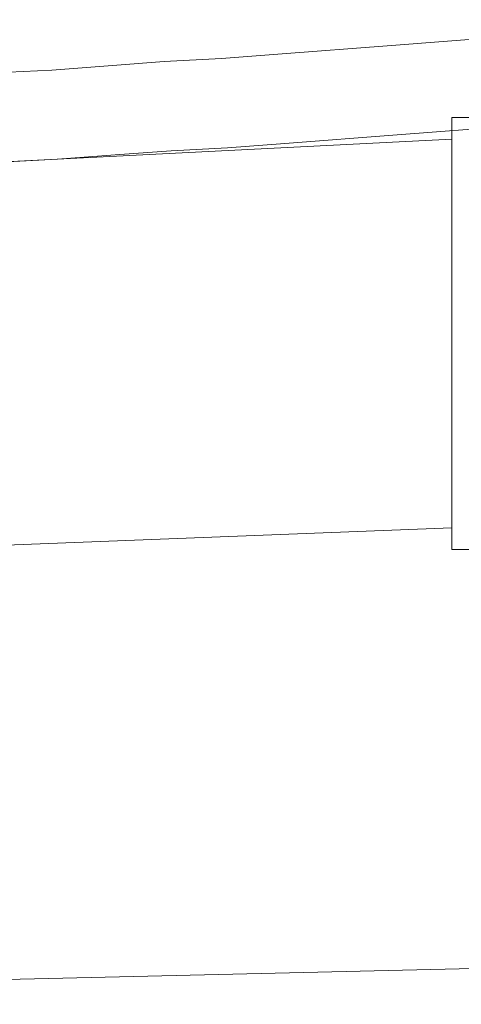
# Model space of a CAD drawing. Units: inches. Extents: x -3033 to 970, y -1908 to 1145.
# Drawn here: x -1641 to -1602, y -1187 to -1099 of the extents above; entities that cross this region are included whole.
import ezdxf

# ---------------------------------------------------------------- set-up
doc = ezdxf.new("R2010")
doc.units = ezdxf.units.IN
doc.header["$MEASUREMENT"] = 0
doc.layers.add('图层 1', color=7, linetype='Continuous')

msp = doc.modelspace()

# ---------------------------------------------------------------- linework, layer by layer
at = {"layer": '图层 1', "color": 7, "lineweight": 9}
for points in [[(-1577.848, -1099.053), (-1587.987, -1099.821), (-1598.142, -1100.589), (-1608.14, -1101.357), (-1618.279, -1102.125), (-1623.294, -1102.516), (-1628.402, -1102.775), (-1633.401, -1103.159), (-1638.4, -1103.543), (-1643.541, -1103.801)], [(-1577.222, -1107.006), (-1597.484, -1108.55), (-1607.623, -1109.318), (-1617.637, -1110.093), (-1622.761, -1110.469), (-1627.776, -1110.728), (-1632.775, -1111.112), (-1637.915, -1111.496), (-1642.914, -1111.754)], [(-1602.749, -1146.269), (-1602.749, -1107.782)], [(-1600.305, -1107.782), (-1602.749, -1107.782)], [(-1602.749, -1107.782), (-1602.749, -1109.701)], [(-1602.749, -1109.701), (-1992.624, -1129.462)], [(-1602.749, -1144.342), (-1992.624, -1159.48)], [(-1602.749, -1146.269), (-1602.749, -1144.342)], [(-1591.858, -1146.269), (-1602.749, -1146.269)], [(-1027.739, -1170.136), (-1735.92, -1186.81)]]:
    msp.add_lwpolyline(points, dxfattribs=at)

doc.saveas('drawing.dxf')
